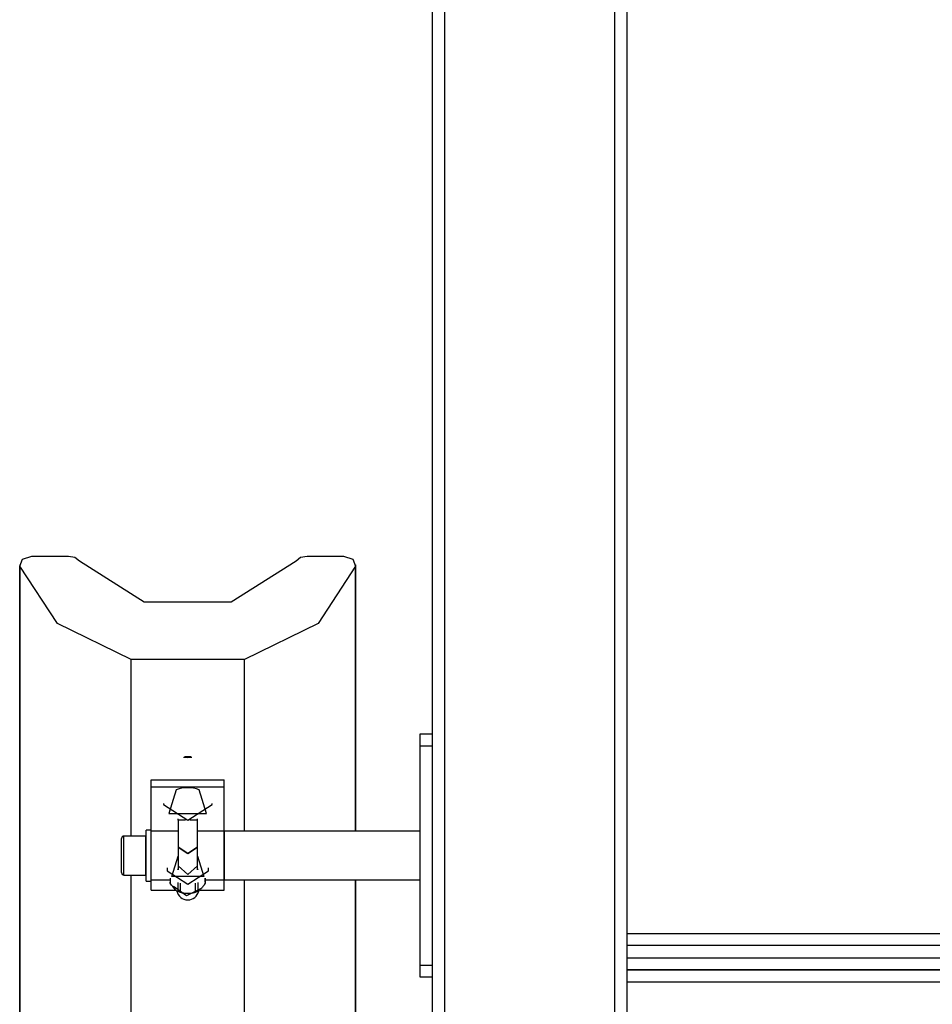
# Model space of a CAD drawing. Units: inches. Extents: x 118 to 181, y 49 to 160.
# Drawn here: x 132 to 136, y 143 to 147 of the extents above; entities that cross this region are included whole.
import ezdxf

# ---------------------------------------------------------------- set-up
doc = ezdxf.new("R2010")
doc.units = ezdxf.units.IN
doc.header["$MEASUREMENT"] = 0
doc.layers.add('Ebene 1', color=7, linetype='Continuous')

# ---------------------------------------------------------------- blocks, each defined once
blk = doc.blocks.new('block 2')
at = {"layer": 'Ebene 1', "color": 179, "lineweight": 25, "true_color": 0x1a171b}
for points in [[(133.6132, 130.2315), (133.6132, 151.5599)], [(133.6628, 151.5599), (133.6628, 130.2315)], [(134.3632, 130.2315), (134.3632, 151.5599)], [(134.413, 151.5599), (134.413, 130.2315)], [(131.918, 144.6704), (131.9292, 144.6994), (131.9673, 144.7121)], [(131.9673, 144.7121), (132.118, 144.7121)], [(132.118, 144.7121), (132.1442, 144.7068), (132.1625, 144.6926)], [(132.1625, 144.6926), (132.429, 144.5233), (132.7869, 144.5233), (133.0532, 144.6926)], [(133.0532, 144.6926), (133.072, 144.7068), (133.0982, 144.7121)], [(133.0982, 144.7121), (133.2487, 144.7121)], [(133.2487, 144.7121), (133.2868, 144.6994), (133.2978, 144.6704)], [(131.9174, 144.6764), (131.9174, 135.4841)], [(132.3749, 144.2877), (132.0729, 144.4351), (131.918, 144.6704)], [(131.918, 135.478), (131.918, 144.6704)], [(133.2978, 144.6704), (133.1433, 144.4351), (132.8413, 144.2877)], [(133.2978, 143.5814), (133.2978, 144.6704)], [(133.2988, 143.5814), (133.2988, 144.6764)], [(132.8413, 144.2877), (132.3749, 144.2877)], [(132.3749, 143.5616), (132.3749, 144.2877)], [(132.8413, 143.5814), (132.8413, 144.2877)], [(133.5631, 143.9316), (133.5631, 143.9669), (133.5631, 143.9814)], [(133.5631, 143.9814), (133.6132, 143.9814)], [(133.5631, 143.0318), (133.5631, 143.9316)], [(133.6132, 143.9316), (133.5631, 143.9316)], [(132.5912, 143.8854), (132.6081, 143.8844), (132.625, 143.8854)], [(132.594, 143.8891), (132.6081, 143.8884), (132.6222, 143.8891)], [(132.4582, 143.7644), (132.4582, 143.7928)], [(132.4582, 143.7928), (132.758, 143.7928)], [(132.4582, 143.5818), (132.4582, 143.7644)], [(132.4582, 143.7644), (132.758, 143.7644)], [(132.758, 143.7644), (132.758, 143.7928)], [(132.758, 143.5818), (132.758, 143.7644)], [(132.5607, 143.7521), (132.5308, 143.6548), (132.6853, 143.6548), (132.6555, 143.7521)], [(132.5078, 143.6953), (132.5078, 143.6915)], [(132.5078, 143.6915), (132.6081, 143.6272), (132.7078, 143.6915)], [(132.7078, 143.6915), (132.7078, 143.6953)], [(132.568, 143.6276), (132.568, 143.6327)], [(132.568, 143.6276), (132.568, 143.5168)], [(132.599, 143.6276), (132.568, 143.6276)], [(132.6481, 143.6276), (132.6172, 143.6276)], [(132.6481, 143.6276), (132.6481, 143.6327)], [(132.6481, 143.5168), (132.6481, 143.6276)], [(132.3459, 143.4014), (132.3459, 143.4815), (132.3459, 143.5616)], [(132.4358, 143.5616), (132.3459, 143.5616)], [(132.4358, 143.4014), (132.4358, 143.4815), (132.4358, 143.5616)], [(132.437, 143.3764), (132.437, 143.4815), (132.437, 143.5866)], [(132.457, 143.5866), (132.437, 143.5866)], [(132.457, 143.3764), (132.457, 143.4815), (132.457, 143.5866)], [(132.4582, 143.3818), (132.4582, 143.4815), (132.4582, 143.5818)], [(132.568, 143.5818), (132.4582, 143.5818)], [(132.758, 143.5818), (132.6481, 143.5818)], [(132.758, 143.5818), (132.758, 143.4815), (132.758, 143.3818)], [(132.758, 143.3818), (132.758, 143.4815), (132.758, 143.5818)], [(133.5631, 143.5818), (132.758, 143.5818)], [(132.3361, 143.4117), (132.3361, 143.4815), (132.3361, 143.5518)], [(132.437, 143.5316), (132.4358, 143.5316)], [(132.4582, 143.5266), (132.457, 143.5266)], [(132.568, 143.5168), (132.6081, 143.4915), (132.6481, 143.5168)], [(132.5681, 143.5161), (132.6081, 143.4896), (132.6481, 143.5161)], [(132.6481, 143.4788), (132.6737, 143.3961), (132.5425, 143.3961), (132.568, 143.4788)], [(132.568, 143.5154), (132.568, 143.4223)], [(132.6481, 143.4223), (132.6481, 143.5154)], [(132.457, 143.4367), (132.4582, 143.4367)], [(132.568, 143.4388), (132.6081, 143.4035), (132.6481, 143.4388)], [(132.3459, 143.4014), (132.4358, 143.4014)], [(132.3749, 135.0953), (132.3749, 143.4014)], [(132.4358, 143.4314), (132.437, 143.4314)], [(132.5232, 143.4307), (132.5232, 143.4185)], [(132.5232, 143.4185), (132.6081, 143.3637), (132.6932, 143.4185)], [(132.5673, 143.4245), (132.5674, 143.4254), (132.568, 143.4266)], [(132.6481, 143.4266), (132.6488, 143.4254), (132.6489, 143.4245)], [(132.6932, 143.4185), (132.6932, 143.4307)], [(132.437, 143.3764), (132.457, 143.3764)], [(132.4582, 143.3818), (132.5361, 143.3818)], [(132.4582, 143.3401), (132.4582, 143.3818)], [(132.5361, 143.3892), (132.5361, 143.3721)], [(132.5364, 143.3683), (132.5361, 143.3701), (132.5361, 143.3721)], [(132.5364, 143.3892), (132.5364, 143.3683)], [(132.5461, 143.3539), (132.5435, 143.3571), (132.5411, 143.3606), (132.5385, 143.3644), (132.5364, 143.3683)], [(132.5576, 143.3411), (132.5516, 143.3475), (132.5461, 143.3539)], [(132.6663, 143.3482), (132.6034, 143.3165), (132.5492, 143.3542)], [(132.5673, 143.3704), (132.5673, 143.3341)], [(132.5774, 143.3676), (132.5774, 143.3303)], [(132.6388, 143.3676), (132.6388, 143.3303)], [(132.6489, 143.3704), (132.6489, 143.3341)], [(132.6701, 143.3539), (132.6687, 143.352), (132.6674, 143.3506), (132.6656, 143.3489), (132.6643, 143.3472), (132.6629, 143.3458), (132.6613, 143.3444), (132.6599, 143.3425), (132.6586, 143.3411)], [(132.6798, 143.3683), (132.6772, 143.3644), (132.6751, 143.3606), (132.6725, 143.3571), (132.6701, 143.3539)], [(132.6798, 143.3892), (132.6798, 143.3683)], [(132.6801, 143.3721), (132.6801, 143.3701), (132.6798, 143.3683)], [(132.6801, 143.3721), (132.6801, 143.3892)], [(132.6801, 143.3818), (132.758, 143.3818)], [(132.758, 143.3818), (133.5631, 143.3818)], [(132.758, 143.3401), (132.758, 143.3818)], [(132.8413, 136.0816), (132.8413, 143.3813)], [(133.2978, 136.0816), (133.2978, 143.3813)], [(133.2988, 136.0816), (133.2988, 143.3818)], [(132.4582, 143.3401), (132.5587, 143.3401)], [(132.5673, 143.3341), (132.5623, 143.337), (132.5576, 143.3411)], [(132.5774, 143.3303), (132.5721, 143.332), (132.5673, 143.3341)], [(132.5964, 143.3263), (132.5916, 143.327), (132.5869, 143.3277), (132.5819, 143.3287), (132.5774, 143.3303)], [(132.6303, 143.3277), (132.6102, 143.3249), (132.5897, 143.327)], [(132.6195, 143.3263), (132.6165, 143.3263), (132.6136, 143.3263), (132.6109, 143.3263), (132.6081, 143.3263), (132.6053, 143.3263), (132.6024, 143.3263), (132.5997, 143.3263), (132.5964, 143.3263)], [(132.6388, 143.3303), (132.6343, 143.3287), (132.6293, 143.3277), (132.6243, 143.327), (132.6195, 143.3263)], [(132.6489, 143.3341), (132.6441, 143.332), (132.6388, 143.3303)], [(132.6586, 143.3411), (132.6536, 143.337), (132.6489, 143.3341)], [(132.6593, 143.3401), (132.758, 143.3401)], [(134.413, 143.1615), (137.204, 143.1615)], [(137.1885, 143.1115), (134.413, 143.1115)], [(133.5631, 142.9816), (133.5631, 142.9961), (133.5631, 143.0318)], [(133.5631, 143.0318), (133.6132, 143.0318)], [(134.413, 143.0617), (137.1885, 143.0617)], [(134.413, 143.0116), (137.1885, 143.0116)], [(137.1885, 143.0116), (134.413, 143.0116)], [(133.6132, 142.9816), (133.5631, 142.9816)], [(137.1975, 142.9615), (134.413, 142.9615)]]:
    blk.add_lwpolyline(points, dxfattribs=at)
for points in [[(132.6081, 143.7599), (132.5919, 143.7599), (132.5761, 143.7575), (132.5607, 143.7521)], [(132.6555, 143.7521), (132.6401, 143.7575), (132.6239, 143.7599), (132.6081, 143.7599)], [(132.3459, 143.5616), (132.3408, 143.5616), (132.3361, 143.557), (132.3361, 143.5518)], [(132.3361, 143.4117), (132.3361, 143.4061), (132.3408, 143.4014), (132.3459, 143.4014)], [(132.563, 143.3358), (132.5674, 143.3146), (132.5862, 143.2991), (132.6081, 143.2991)], [(132.6081, 143.2991), (132.6296, 143.2991), (132.6488, 143.3146), (132.6529, 143.3358)]]:
    blk.add_open_spline(points, degree=3, dxfattribs=at)

msp = doc.modelspace()

# ---------------------------------------------------------------- block references
at = {"layer": 'Ebene 1'}
msp.add_blockref('block 2', (0, 0), dxfattribs=at)

doc.saveas('drawing.dxf')
